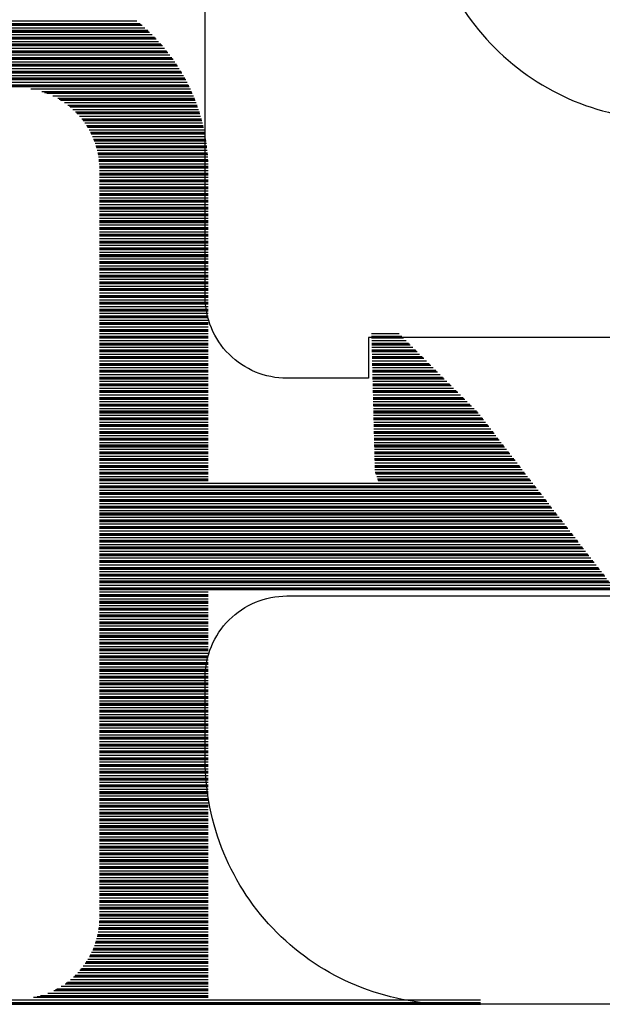
# Model space of a CAD drawing. Units: inches. Extents: x 199 to 453, y 2022 to 2256.
# Drawn here: x 214 to 214, y 2037 to 2037 of the extents above; entities that cross this region are included whole.
import ezdxf

# ---------------------------------------------------------------- set-up
doc = ezdxf.new("R2010")
doc.units = ezdxf.units.IN
doc.header["$LTSCALE"] = 0.25
doc.header["$MEASUREMENT"] = 0
doc.layers.add('1', color=7, linetype='Continuous')

# ---------------------------------------------------------------- blocks, each defined once
blk = doc.blocks.new('*X37')
at = {"color": 0}
for p, q in [((20.10731, 4.67312), (20.38749, 4.67312)), ((20.10758, 4.67281), (20.38749, 4.67281)), ((20.10784, 4.6725), (20.38749, 4.6725)), ((20.10865, 4.67156), (20.38749, 4.67156)), ((20.22321, 4.67063), (20.28749, 4.67063)), ((20.22464, 4.67031), (20.28749, 4.67031)), ((20.22581, 4.67), (20.28749, 4.67)), ((20.22855, 4.66906), (20.28749, 4.66906)), ((20.23067, 4.66812), (20.28749, 4.66812)), ((20.23129, 4.66781), (20.28749, 4.66781)), ((20.23188, 4.6675), (20.28749, 4.6675)), ((20.23347, 4.66656), (20.28749, 4.66656)), ((20.23487, 4.66563), (20.28749, 4.66563)), ((20.23531, 4.66531), (20.28749, 4.66531)), ((20.23572, 4.665), (20.28749, 4.665)), ((20.23689, 4.66406), (20.28749, 4.66406)), ((20.23794, 4.66312), (20.28749, 4.66312)), ((20.23827, 4.66281), (20.28749, 4.66281)), ((20.23859, 4.6625), (20.28749, 4.6625)), ((20.2395, 4.66156), (20.28749, 4.66156)), ((20.24033, 4.66062), (20.28749, 4.66062)), ((20.24059, 4.66031), (20.28749, 4.66031)), ((20.24085, 4.66), (20.28749, 4.66)), ((20.24157, 4.65906), (20.28749, 4.65906)), ((20.24224, 4.65813), (20.28749, 4.65813)), ((20.24245, 4.65781), (20.28749, 4.65781)), ((20.24266, 4.6575), (20.28749, 4.6575)), ((20.24324, 4.65656), (20.28749, 4.65656)), ((20.24378, 4.65562), (20.28749, 4.65562)), ((20.24395, 4.65531), (20.28749, 4.65531)), ((20.24411, 4.655), (20.28749, 4.655)), ((20.24458, 4.65406), (20.28749, 4.65406)), ((20.24501, 4.65313), (20.28749, 4.65313)), ((20.24514, 4.65281), (20.28749, 4.65281)), ((20.24527, 4.6525), (20.28749, 4.6525)), ((20.24563, 4.65156), (20.28749, 4.65156)), ((20.24596, 4.65062), (20.28749, 4.65062)), ((20.24606, 4.65031), (20.28749, 4.65031)), ((20.24616, 4.65), (20.28749, 4.65)), ((20.24643, 4.64906), (20.28749, 4.64906)), ((20.24667, 4.64813), (20.28749, 4.64813)), ((20.24675, 4.64781), (20.28749, 4.64781)), ((20.24681, 4.6475), (20.28749, 4.6475)), ((20.247, 4.64656), (20.28749, 4.64656)), ((20.24716, 4.64562), (20.28749, 4.64562)), ((20.2472, 4.64531), (20.28749, 4.64531)), ((20.24724, 4.645), (20.28749, 4.645)), ((20.24735, 4.64406), (20.28749, 4.64406)), ((20.24743, 4.64313), (20.28749, 4.64313)), ((20.24744, 4.64281), (20.28749, 4.64281)), ((20.24746, 4.6425), (20.28749, 4.6425)), ((20.24749, 4.64156), (20.28749, 4.64156)), ((20.24749, 4.64062), (20.28749, 4.64062)), ((20.24749, 4.64031), (20.28749, 4.64031)), ((20.24749, 4.64), (20.28749, 4.64)), ((20.24749, 4.63906), (20.28749, 4.63906)), ((20.24749, 4.63812), (20.28749, 4.63812)), ((20.24749, 4.63781), (20.28749, 4.63781)), ((20.24749, 4.6375), (20.28749, 4.6375)), ((20.24749, 4.63656), (20.28749, 4.63656)), ((20.24749, 4.63563), (20.28749, 4.63563)), ((20.24749, 4.63531), (20.28749, 4.63531)), ((20.24749, 4.635), (20.28749, 4.635)), ((20.24749, 4.63406), (20.28749, 4.63406)), ((20.24749, 4.63312), (20.28749, 4.63312)), ((20.24749, 4.63281), (20.28749, 4.63281)), ((20.24749, 4.6325), (20.28749, 4.6325)), ((20.24749, 4.63156), (20.28749, 4.63156)), ((20.24749, 4.63063), (20.28749, 4.63063)), ((20.24749, 4.63031), (20.28749, 4.63031)), ((20.24749, 4.63), (20.28749, 4.63)), ((20.24749, 4.62906), (20.28749, 4.62906)), ((20.24749, 4.62812), (20.28749, 4.62812)), ((20.24749, 4.62781), (20.28749, 4.62781)), ((20.24749, 4.6275), (20.28749, 4.6275)), ((20.24749, 4.62656), (20.28749, 4.62656)), ((20.24749, 4.62563), (20.28749, 4.62563)), ((20.24749, 4.62531), (20.28749, 4.62531)), ((20.24749, 4.625), (20.28749, 4.625)), ((20.24749, 4.62406), (20.28749, 4.62406)), ((20.24749, 4.62312), (20.28749, 4.62312)), ((20.24749, 4.62281), (20.28749, 4.62281)), ((20.24749, 4.6225), (20.28749, 4.6225)), ((20.24749, 4.62156), (20.28749, 4.62156)), ((20.24749, 4.62063), (20.28749, 4.62063)), ((20.24749, 4.62031), (20.28749, 4.62031)), ((20.24749, 4.62), (20.28749, 4.62)), ((20.24749, 4.61906), (20.28749, 4.61906)), ((20.24749, 4.61813), (20.28749, 4.61813)), ((20.24749, 4.61781), (20.28749, 4.61781)), ((20.24749, 4.6175), (20.28749, 4.6175)), ((20.24749, 4.61656), (20.28749, 4.61656)), ((20.24749, 4.61563), (20.28749, 4.61563)), ((20.24749, 4.61531), (20.28749, 4.61531)), ((20.24749, 4.615), (20.28749, 4.615)), ((20.24749, 4.61406), (20.28749, 4.61406)), ((20.24749, 4.61313), (20.28749, 4.61313)), ((20.24749, 4.61281), (20.28749, 4.61281)), ((20.24749, 4.6125), (20.28749, 4.6125)), ((20.24749, 4.61156), (20.28749, 4.61156)), ((20.24749, 4.61062), (20.28749, 4.61062)), ((20.24749, 4.61031), (20.28749, 4.61031)), ((20.24749, 4.61), (20.28749, 4.61)), ((20.24749, 4.60906), (20.28749, 4.60906)), ((20.24749, 4.60813), (20.28749, 4.60813)), ((20.24749, 4.60781), (20.28749, 4.60781)), ((20.24749, 4.6075), (20.28749, 4.6075)), ((20.24749, 4.60656), (20.28749, 4.60656)), ((20.24749, 4.60562), (20.28749, 4.60562)), ((20.24749, 4.60531), (20.28749, 4.60531)), ((20.24749, 4.605), (20.28749, 4.605)), ((20.24749, 4.60406), (20.28749, 4.60406)), ((20.24749, 4.60313), (20.28749, 4.60313)), ((20.24749, 4.60281), (20.28749, 4.60281)), ((20.24749, 4.6025), (20.28749, 4.6025)), ((20.24749, 4.60156), (20.28749, 4.60156)), ((20.24749, 4.60062), (20.28749, 4.60062)), ((20.24749, 4.60031), (20.28749, 4.60031)), ((20.24749, 4.6), (20.28749, 4.6)), ((20.24749, 4.59906), (20.28749, 4.59906)), ((20.24749, 4.59812), (20.28749, 4.59812)), ((20.24749, 4.59781), (20.28749, 4.59781)), ((20.24749, 4.5975), (20.28749, 4.5975)), ((20.24749, 4.59656), (20.28749, 4.59656)), ((20.24749, 4.59563), (20.28749, 4.59563)), ((20.24749, 4.59531), (20.28749, 4.59531)), ((20.24749, 4.595), (20.28749, 4.595)), ((20.24749, 4.59406), (20.28749, 4.59406)), ((20.24749, 4.59312), (20.28749, 4.59312)), ((20.24749, 4.59281), (20.28749, 4.59281)), ((20.24749, 4.5925), (20.28749, 4.5925)), ((20.24749, 4.59156), (20.28749, 4.59156)), ((20.24749, 4.59063), (20.28749, 4.59063)), ((20.24749, 4.59031), (20.28749, 4.59031)), ((20.24749, 4.59), (20.28749, 4.59)), ((20.24749, 4.58906), (20.28749, 4.58906)), ((20.24749, 4.58812), (20.28749, 4.58812)), ((20.24749, 4.58781), (20.28749, 4.58781)), ((20.24749, 4.5875), (20.28749, 4.5875)), ((20.24749, 4.58656), (20.28749, 4.58656)), ((20.24749, 4.58563), (20.28749, 4.58563)), ((20.24749, 4.58531), (20.28749, 4.58531)), ((20.24749, 4.585), (20.28749, 4.585)), ((20.24749, 4.58406), (20.28749, 4.58406)), ((20.24749, 4.58312), (20.28749, 4.58312)), ((20.24749, 4.58281), (20.28749, 4.58281)), ((20.24749, 4.5825), (20.28749, 4.5825)), ((20.24749, 4.58156), (20.28749, 4.58156)), ((20.24749, 4.58063), (20.28749, 4.58063)), ((20.24749, 4.58031), (20.28749, 4.58031)), ((20.24749, 4.58), (20.28749, 4.58)), ((20.24749, 4.57906), (20.28749, 4.57906)), ((20.24749, 4.57812), (20.28749, 4.57812)), ((20.24749, 4.57781), (20.28749, 4.57781)), ((20.24749, 4.5775), (20.28749, 4.5775)), ((20.24749, 4.57656), (20.28749, 4.57656)), ((20.24749, 4.57562), (20.28749, 4.57562)), ((20.24749, 4.57531), (20.28749, 4.57531)), ((20.24749, 4.575), (20.28749, 4.575)), ((20.24749, 4.57406), (20.28749, 4.57406)), ((20.24749, 4.57313), (20.28749, 4.57313)), ((20.24749, 4.57281), (20.28749, 4.57281)), ((20.24749, 4.5725), (20.28749, 4.5725)), ((20.24749, 4.57156), (20.28749, 4.57156)), ((20.24749, 4.57062), (20.28749, 4.57062)), ((20.24749, 4.57031), (20.28749, 4.57031)), ((20.24749, 4.57), (20.28749, 4.57)), ((20.24749, 4.56906), (20.28749, 4.56906)), ((20.24749, 4.56813), (20.28749, 4.56813)), ((20.24749, 4.56781), (20.28749, 4.56781)), ((20.24749, 4.5675), (20.28749, 4.5675)), ((20.24749, 4.56656), (20.28749, 4.56656)), ((20.24749, 4.56562), (20.28749, 4.56562)), ((20.24749, 4.56531), (20.28749, 4.56531)), ((20.24749, 4.565), (20.28749, 4.565)), ((20.24749, 4.56406), (20.28749, 4.56406)), ((20.24749, 4.56313), (20.28749, 4.56313)), ((20.24749, 4.56281), (20.28749, 4.56281)), ((20.24749, 4.5625), (20.28749, 4.5625)), ((20.24749, 4.56156), (20.28749, 4.56156)), ((20.24749, 4.56062), (20.28749, 4.56062)), ((20.24749, 4.56031), (20.28749, 4.56031)), ((20.24749, 4.56), (20.28749, 4.56)), ((20.24749, 4.55906), (20.28749, 4.55906)), ((20.24749, 4.55813), (20.28749, 4.55813)), ((20.24749, 4.55781), (20.28749, 4.55781)), ((20.24749, 4.5575), (20.28749, 4.5575)), ((20.24749, 4.55656), (20.28749, 4.55656)), ((20.24749, 4.55563), (20.28749, 4.55563)), ((20.24749, 4.55531), (20.28749, 4.55531)), ((20.24749, 4.555), (20.28749, 4.555)), ((20.24749, 4.55406), (20.28749, 4.55406)), ((20.24749, 4.55313), (20.28749, 4.55313)), ((20.24749, 4.55281), (20.28749, 4.55281)), ((20.24749, 4.5525), (20.28749, 4.5525)), ((20.24749, 4.55156), (20.28749, 4.55156)), ((20.24749, 4.55063), (20.28749, 4.55063)), ((20.24749, 4.55031), (20.28749, 4.55031)), ((20.24749, 4.55), (20.28749, 4.55)), ((20.24749, 4.54906), (20.28749, 4.54906)), ((20.24749, 4.54812), (20.28749, 4.54812)), ((20.24749, 4.54781), (20.28749, 4.54781)), ((20.24749, 4.5475), (20.28749, 4.5475)), ((20.24749, 4.54656), (20.28749, 4.54656)), ((20.24749, 4.54563), (20.28749, 4.54563)), ((20.24749, 4.54531), (20.28749, 4.54531)), ((20.24749, 4.545), (20.28749, 4.545)), ((20.24749, 4.54406), (20.28749, 4.54406)), ((20.24749, 4.54312), (20.28749, 4.54312)), ((20.24749, 4.54281), (20.28749, 4.54281)), ((20.24749, 4.5425), (20.28749, 4.5425)), ((20.24749, 4.54156), (20.28749, 4.54156)), ((20.24749, 4.54063), (20.28749, 4.54063)), ((20.24749, 4.54031), (20.28749, 4.54031)), ((20.24749, 4.54), (20.28749, 4.54)), ((20.24749, 4.53906), (20.28749, 4.53906)), ((20.24749, 4.53812), (20.28749, 4.53812)), ((20.24749, 4.53781), (20.28749, 4.53781)), ((20.24749, 4.5375), (20.28749, 4.5375)), ((20.24749, 4.53656), (20.28749, 4.53656)), ((20.24749, 4.53562), (20.28749, 4.53562)), ((20.24749, 4.53531), (20.28749, 4.53531)), ((20.24749, 4.535), (20.28749, 4.535)), ((20.24749, 4.53406), (20.28749, 4.53406)), ((20.24749, 4.53313), (20.28749, 4.53313)), ((20.24749, 4.53281), (20.28749, 4.53281)), ((20.24749, 4.5325), (20.28749, 4.5325)), ((20.24749, 4.53156), (20.28749, 4.53156)), ((20.24749, 4.53062), (20.28749, 4.53062)), ((20.24749, 4.53031), (20.28749, 4.53031)), ((20.24749, 4.53), (20.28749, 4.53)), ((20.24749, 4.52906), (20.28749, 4.52906)), ((20.24749, 4.52813), (20.28749, 4.52813)), ((20.24749, 4.52781), (20.28749, 4.52781)), ((20.24749, 4.5275), (20.28749, 4.5275)), ((20.24749, 4.52656), (20.28749, 4.52656)), ((20.24749, 4.52562), (20.28749, 4.52562)), ((20.24749, 4.52531), (20.28749, 4.52531)), ((20.24749, 4.525), (20.28749, 4.525)), ((20.24749, 4.52406), (20.28749, 4.52406)), ((20.24749, 4.52313), (20.28749, 4.52313)), ((20.24749, 4.52281), (20.28749, 4.52281)), ((20.24749, 4.5225), (20.28749, 4.5225)), ((20.24749, 4.52156), (20.28749, 4.52156)), ((20.24749, 4.52062), (20.43706, 4.52062)), ((20.24749, 4.52031), (20.43682, 4.52031)), ((20.24749, 4.52), (20.43658, 4.52)), ((20.24749, 4.51906), (20.43585, 4.51906)), ((20.24749, 4.51813), (20.43512, 4.51813)), ((20.24749, 4.51781), (20.43488, 4.51781)), ((20.24749, 4.5175), (20.43464, 4.5175)), ((20.24749, 4.51656), (20.43391, 4.51656)), ((20.24749, 4.51562), (20.43319, 4.51562)), ((20.24749, 4.51531), (20.43295, 4.51531)), ((20.24749, 4.515), (20.4327, 4.515)), ((20.24749, 4.51406), (20.43198, 4.51406)), ((20.24749, 4.51312), (20.43125, 4.51312)), ((20.24749, 4.51281), (20.43101, 4.51281)), ((20.24749, 4.5125), (20.43077, 4.5125)), ((20.24749, 4.51156), (20.43004, 4.51156)), ((20.24749, 4.51063), (20.42931, 4.51063)), ((20.24749, 4.51031), (20.42907, 4.51031)), ((20.24749, 4.51), (20.42883, 4.51)), ((20.24749, 4.50906), (20.4281, 4.50906)), ((20.24749, 4.50812), (20.42738, 4.50812)), ((20.24749, 4.50781), (20.42713, 4.50781)), ((20.24749, 4.5075), (20.42689, 4.5075)), ((20.24749, 4.50656), (20.42617, 4.50656)), ((20.24749, 4.50563), (20.42544, 4.50563)), ((20.24749, 4.50531), (20.4252, 4.50531)), ((20.24749, 4.505), (20.42496, 4.505)), ((20.24749, 4.50406), (20.42423, 4.50406)), ((20.24749, 4.50312), (20.4235, 4.50312)), ((20.24749, 4.50281), (20.42326, 4.50281)), ((20.24749, 4.5025), (20.42302, 4.5025)), ((20.24749, 4.50156), (20.42229, 4.50156)), ((20.24749, 4.50063), (20.42157, 4.50063)), ((20.24749, 4.50031), (20.42132, 4.50031)), ((20.24749, 4.5), (20.42108, 4.5)), ((20.24749, 4.49906), (20.42036, 4.49906)), ((20.24749, 4.49812), (20.41963, 4.49812)), ((20.24749, 4.49781), (20.41939, 4.49781)), ((20.24749, 4.4975), (20.41914, 4.4975)), ((20.24749, 4.49656), (20.41842, 4.49656)), ((20.24749, 4.49563), (20.41769, 4.49563)), ((20.24749, 4.49531), (20.41745, 4.49531)), ((20.24749, 4.495), (20.41721, 4.495)), ((20.24749, 4.49406), (20.41648, 4.49406)), ((20.24749, 4.49313), (20.41576, 4.49313)), ((20.24749, 4.49281), (20.41551, 4.49281)), ((20.24749, 4.4925), (20.41527, 4.4925)), ((20.24749, 4.49156), (20.41454, 4.49156)), ((20.24749, 4.49063), (20.41382, 4.49063)), ((20.24749, 4.49031), (20.41358, 4.49031)), ((20.24749, 4.49), (20.41333, 4.49)), ((20.24749, 4.48906), (20.41261, 4.48906)), ((20.24749, 4.48813), (20.41188, 4.48813)), ((20.24749, 4.48781), (20.41164, 4.48781)), ((20.24749, 4.4875), (20.4114, 4.4875)), ((20.24749, 4.48656), (20.41067, 4.48656)), ((20.24749, 4.48562), (20.40994, 4.48562)), ((20.24749, 4.48531), (20.4097, 4.48531)), ((20.24749, 4.485), (20.40946, 4.485)), ((20.24749, 4.48406), (20.40873, 4.48406)), ((20.24749, 4.48313), (20.40801, 4.48313)), ((20.24749, 4.48281), (20.40777, 4.48281)), ((20.24749, 4.4825), (20.40752, 4.4825)), ((20.24749, 4.48156), (20.4068, 4.48156)), ((20.24749, 4.48062), (20.28749, 4.48062)), ((20.24749, 4.48031), (20.28749, 4.48031)), ((20.24749, 4.48), (20.28749, 4.48)), ((20.34975, 4.48), (20.40559, 4.48)), ((20.34986, 4.48031), (20.40583, 4.48031)), ((20.34998, 4.48062), (20.40607, 4.48062)), ((20.24749, 4.47906), (20.28749, 4.47906)), ((20.24749, 4.47813), (20.28749, 4.47813)), ((20.24749, 4.47781), (20.28749, 4.47781)), ((20.24749, 4.4775), (20.28749, 4.4775)), ((20.24749, 4.47656), (20.28749, 4.47656)), ((20.34874, 4.47656), (20.40292, 4.47656)), ((20.34881, 4.4775), (20.40365, 4.4775)), ((20.34893, 4.47781), (20.40389, 4.47781)), ((20.34904, 4.47813), (20.40413, 4.47813)), ((20.3494, 4.47906), (20.40486, 4.47906)), ((20.24749, 4.47562), (20.28749, 4.47562)), ((20.24749, 4.47531), (20.28749, 4.47531)), ((20.24749, 4.475), (20.28749, 4.475)), ((20.24749, 4.47406), (20.28749, 4.47406)), ((20.24749, 4.47312), (20.28749, 4.47312)), ((20.24749, 4.47281), (20.28749, 4.47281)), ((20.24749, 4.4725), (20.28749, 4.4725)), ((20.34864, 4.47281), (20.40002, 4.47281)), ((20.34864, 4.4725), (20.39978, 4.4725)), ((20.34865, 4.47312), (20.40026, 4.47312)), ((20.34867, 4.47406), (20.40099, 4.47406)), ((20.3487, 4.475), (20.40171, 4.475)), ((20.34871, 4.47562), (20.4022, 4.47562)), ((20.34871, 4.47531), (20.40195, 4.47531)), ((20.24749, 4.47156), (20.28749, 4.47156)), ((20.24749, 4.47063), (20.28749, 4.47063)), ((20.24749, 4.47031), (20.28749, 4.47031)), ((20.24749, 4.47), (20.28749, 4.47)), ((20.24749, 4.46906), (20.28749, 4.46906)), ((20.34855, 4.46906), (20.39711, 4.46906)), ((20.34857, 4.47), (20.39784, 4.47)), ((20.34858, 4.47031), (20.39808, 4.47031)), ((20.34859, 4.47063), (20.39832, 4.47063)), ((20.34861, 4.47156), (20.39905, 4.47156)), ((20.24749, 4.46812), (20.28749, 4.46812)), ((20.24749, 4.46781), (20.28749, 4.46781)), ((20.24749, 4.4675), (20.28749, 4.4675)), ((20.24749, 4.46656), (20.28749, 4.46656)), ((20.24749, 4.46563), (20.28749, 4.46563)), ((20.24749, 4.46531), (20.28749, 4.46531)), ((20.24749, 4.465), (20.28749, 4.465)), ((20.34845, 4.465), (20.39396, 4.465)), ((20.34846, 4.46531), (20.39421, 4.46531)), ((20.34847, 4.46563), (20.39445, 4.46563)), ((20.34849, 4.46656), (20.39518, 4.46656)), ((20.34851, 4.4675), (20.3959, 4.4675)), ((20.34852, 4.46781), (20.39614, 4.46781)), ((20.34853, 4.46812), (20.39639, 4.46812)), ((20.24749, 4.46406), (20.28749, 4.46406)), ((20.24749, 4.46312), (20.28749, 4.46312)), ((20.24749, 4.46281), (20.28749, 4.46281)), ((20.24749, 4.4625), (20.28749, 4.4625)), ((20.24749, 4.46156), (20.28749, 4.46156)), ((20.34837, 4.46156), (20.3913, 4.46156)), ((20.34839, 4.4625), (20.39203, 4.4625)), ((20.3484, 4.46312), (20.39251, 4.46312)), ((20.3484, 4.46281), (20.39227, 4.46281)), ((20.34843, 4.46406), (20.39324, 4.46406)), ((20.24749, 4.46063), (20.28749, 4.46063)), ((20.24749, 4.46031), (20.28749, 4.46031)), ((20.24749, 4.46), (20.28749, 4.46)), ((20.24749, 4.45906), (20.28749, 4.45906)), ((20.24749, 4.45812), (20.28749, 4.45812)), ((20.24749, 4.45781), (20.28749, 4.45781)), ((20.34827, 4.45781), (20.3884, 4.45781)), ((20.34828, 4.45812), (20.38864, 4.45812)), ((20.3483, 4.45906), (20.38936, 4.45906)), ((20.34833, 4.46031), (20.39033, 4.46031)), ((20.34833, 4.46), (20.39009, 4.46)), ((20.34834, 4.46063), (20.39058, 4.46063)), ((20.24749, 4.4575), (20.28749, 4.4575)), ((20.24749, 4.45656), (20.28749, 4.45656)), ((20.24749, 4.45563), (20.28749, 4.45563)), ((20.24749, 4.45531), (20.28749, 4.45531)), ((20.24749, 4.455), (20.28749, 4.455)), ((20.24749, 4.45406), (20.28749, 4.45406)), ((20.34818, 4.45406), (20.38517, 4.45406)), ((20.3482, 4.455), (20.38611, 4.455)), ((20.34821, 4.45531), (20.38642, 4.45531)), ((20.34822, 4.45563), (20.3867, 4.45563)), ((20.34824, 4.45656), (20.38743, 4.45656)), ((20.34826, 4.4575), (20.38815, 4.4575)), ((20.24749, 4.45312), (20.28749, 4.45312)), ((20.24749, 4.45281), (20.28749, 4.45281)), ((20.24749, 4.4525), (20.28749, 4.4525)), ((20.24749, 4.45156), (20.28749, 4.45156)), ((20.24749, 4.45062), (20.28749, 4.45062)), ((20.34809, 4.45062), (20.38174, 4.45062)), ((20.34812, 4.45156), (20.38267, 4.45156)), ((20.34814, 4.4525), (20.38361, 4.4525)), ((20.34815, 4.45281), (20.38392, 4.45281)), ((20.34816, 4.45312), (20.38424, 4.45312)), ((20.24749, 4.45031), (20.28749, 4.45031)), ((20.24749, 4.45), (20.28749, 4.45)), ((20.24749, 4.44906), (20.28749, 4.44906)), ((20.24749, 4.44813), (20.28749, 4.44813)), ((20.24749, 4.44781), (20.28749, 4.44781)), ((20.24749, 4.4475), (20.28749, 4.4475)), ((20.34802, 4.44781), (20.37892, 4.44781)), ((20.34802, 4.4475), (20.37861, 4.4475)), ((20.34803, 4.44813), (20.37924, 4.44813)), ((20.34806, 4.44906), (20.38017, 4.44906)), ((20.34808, 4.45), (20.38111, 4.45)), ((20.34809, 4.45031), (20.38142, 4.45031)), ((20.24749, 4.44656), (20.28749, 4.44656)), ((20.24749, 4.44562), (20.28749, 4.44562)), ((20.24749, 4.44531), (20.28749, 4.44531)), ((20.24749, 4.445), (20.28749, 4.445)), ((20.24749, 4.44406), (20.28749, 4.44406)), ((20.24749, 4.44313), (20.28749, 4.44313)), ((20.34791, 4.44313), (20.37424, 4.44313)), ((20.34793, 4.44406), (20.37517, 4.44406)), ((20.34795, 4.445), (20.37611, 4.445)), ((20.34796, 4.44531), (20.37642, 4.44531)), ((20.34797, 4.44562), (20.37674, 4.44562)), ((20.34799, 4.44656), (20.37767, 4.44656)), ((20.24749, 4.44281), (20.28749, 4.44281)), ((20.24749, 4.4425), (20.28749, 4.4425)), ((20.24749, 4.44156), (20.28749, 4.44156)), ((20.24749, 4.44062), (20.28749, 4.44062)), ((20.24749, 4.44031), (20.28749, 4.44031)), ((20.24749, 4.44), (20.28749, 4.44)), ((20.34783, 4.44), (20.37111, 4.44)), ((20.34784, 4.44031), (20.37142, 4.44031)), ((20.34785, 4.44062), (20.37174, 4.44062)), ((20.34787, 4.44156), (20.37267, 4.44156)), ((20.34789, 4.4425), (20.37361, 4.4425)), ((20.3479, 4.44281), (20.37392, 4.44281)), ((20.24749, 4.43906), (20.28749, 4.43906)), ((20.24749, 4.43813), (20.28749, 4.43813)), ((20.24749, 4.43781), (20.28749, 4.43781)), ((20.24749, 4.4375), (20.28749, 4.4375)), ((20.24749, 4.43656), (20.28749, 4.43656)), ((20.34775, 4.43656), (20.36767, 4.43656)), ((20.34777, 4.4375), (20.36861, 4.4375)), ((20.34778, 4.43813), (20.36924, 4.43813)), ((20.34778, 4.43781), (20.36892, 4.43781)), ((20.34781, 4.43906), (20.37017, 4.43906)), ((20.24749, 4.43562), (20.28749, 4.43562)), ((20.24749, 4.43531), (20.28749, 4.43531)), ((20.24749, 4.435), (20.28749, 4.435)), ((20.24749, 4.43406), (20.28749, 4.43406)), ((20.24749, 4.43313), (20.28749, 4.43313)), ((20.24749, 4.43281), (20.28749, 4.43281)), ((20.24749, 4.4325), (20.28749, 4.4325)), ((20.34765, 4.43281), (20.36392, 4.43281)), ((20.34765, 4.4325), (20.36361, 4.4325)), ((20.34766, 4.43313), (20.36424, 4.43313)), ((20.34768, 4.43406), (20.36517, 4.43406)), ((20.34771, 4.43531), (20.36642, 4.43531)), ((20.34771, 4.435), (20.36611, 4.435)), ((20.34772, 4.43562), (20.36674, 4.43562)), ((20.24749, 4.43156), (20.28749, 4.43156)), ((20.24749, 4.43063), (20.28749, 4.43063)), ((20.24749, 4.43031), (20.28749, 4.43031)), ((20.24749, 4.43), (20.28749, 4.43)), ((20.24749, 4.42906), (20.28749, 4.42906)), ((20.34756, 4.42906), (20.36017, 4.42906)), ((20.34758, 4.43), (20.36111, 4.43)), ((20.34759, 4.43031), (20.36142, 4.43031)), ((20.3476, 4.43063), (20.36174, 4.43063)), ((20.34762, 4.43156), (20.36267, 4.43156)), ((20.24749, 4.42813), (20.28749, 4.42813)), ((20.24749, 4.42781), (20.28749, 4.42781)), ((20.24749, 4.4275), (20.28749, 4.4275)), ((20.24749, 4.42656), (20.28749, 4.42656)), ((20.24749, 4.42563), (20.28749, 4.42563)), ((20.24749, 4.42531), (20.28749, 4.42531)), ((20.3475, 4.42656), (20.35767, 4.42656)), ((20.34752, 4.4275), (20.35861, 4.4275)), ((20.34753, 4.42781), (20.35892, 4.42781)), ((20.34754, 4.42813), (20.35924, 4.42813)), ((20.24749, 4.425), (20.28749, 4.425)), ((20.24749, 4.42406), (20.28749, 4.42406)), ((20.24749, 4.42312), (20.28749, 4.42312)), ((20.24749, 4.42281), (20.28749, 4.42281)), ((20.24749, 4.4225), (20.28749, 4.4225)), ((20.24749, 4.42156), (20.28749, 4.42156)), ((20.24749, 4.42063), (20.28749, 4.42063)), ((20.24749, 4.42031), (20.28749, 4.42031)), ((20.24749, 4.42), (20.28749, 4.42)), ((20.24749, 4.41906), (20.28749, 4.41906)), ((20.24749, 4.41812), (20.28749, 4.41812)), ((20.24749, 4.41781), (20.28749, 4.41781)), ((20.24749, 4.4175), (20.28749, 4.4175)), ((20.24749, 4.41656), (20.28749, 4.41656)), ((20.24749, 4.41563), (20.28749, 4.41563)), ((20.24749, 4.41531), (20.28749, 4.41531)), ((20.24749, 4.415), (20.28749, 4.415)), ((20.24749, 4.41406), (20.28749, 4.41406)), ((20.24749, 4.41312), (20.28749, 4.41312)), ((20.24749, 4.41281), (20.28749, 4.41281)), ((20.24749, 4.4125), (20.28749, 4.4125)), ((20.24749, 4.41156), (20.28749, 4.41156)), ((20.24749, 4.41062), (20.28749, 4.41062)), ((20.24749, 4.41031), (20.28749, 4.41031)), ((20.24749, 4.41), (20.28749, 4.41)), ((20.24749, 4.40906), (20.28749, 4.40906)), ((20.24749, 4.40813), (20.28749, 4.40813)), ((20.24749, 4.40781), (20.28749, 4.40781)), ((20.24749, 4.4075), (20.28749, 4.4075)), ((20.24749, 4.40656), (20.28749, 4.40656)), ((20.24749, 4.40562), (20.28749, 4.40562)), ((20.24749, 4.40531), (20.28749, 4.40531)), ((20.24749, 4.405), (20.28749, 4.405)), ((20.24749, 4.40406), (20.28749, 4.40406)), ((20.24749, 4.40313), (20.28749, 4.40313)), ((20.24749, 4.40281), (20.28749, 4.40281)), ((20.24749, 4.4025), (20.28749, 4.4025)), ((20.24749, 4.40156), (20.28749, 4.40156)), ((20.24749, 4.40062), (20.28749, 4.40062)), ((20.24749, 4.40031), (20.28749, 4.40031)), ((20.24749, 4.4), (20.28749, 4.4)), ((20.24749, 4.39906), (20.28749, 4.39906)), ((20.24749, 4.39813), (20.28749, 4.39813)), ((20.24749, 4.39781), (20.28749, 4.39781)), ((20.24749, 4.3975), (20.28749, 4.3975)), ((20.24749, 4.39656), (20.28749, 4.39656)), ((20.24749, 4.39562), (20.28749, 4.39562)), ((20.24749, 4.39531), (20.28749, 4.39531)), ((20.24749, 4.395), (20.28749, 4.395)), ((20.24749, 4.39406), (20.28749, 4.39406)), ((20.24749, 4.39313), (20.28749, 4.39313)), ((20.24749, 4.39281), (20.28749, 4.39281)), ((20.24749, 4.3925), (20.28749, 4.3925)), ((20.24749, 4.39156), (20.28749, 4.39156)), ((20.24749, 4.39062), (20.28749, 4.39062)), ((20.24749, 4.39031), (20.28749, 4.39031)), ((20.24749, 4.39), (20.28749, 4.39)), ((20.24749, 4.38906), (20.28749, 4.38906)), ((20.24749, 4.38812), (20.28749, 4.38812)), ((20.24749, 4.38781), (20.28749, 4.38781)), ((20.24749, 4.3875), (20.28749, 4.3875)), ((20.24749, 4.38656), (20.28749, 4.38656)), ((20.24749, 4.38563), (20.28749, 4.38563)), ((20.24749, 4.38531), (20.28749, 4.38531)), ((20.24749, 4.385), (20.28749, 4.385)), ((20.24749, 4.38406), (20.28749, 4.38406)), ((20.24749, 4.38312), (20.28749, 4.38312)), ((20.24749, 4.38281), (20.28749, 4.38281)), ((20.24749, 4.3825), (20.28749, 4.3825)), ((20.24749, 4.38156), (20.28749, 4.38156)), ((20.24749, 4.38063), (20.28749, 4.38063)), ((20.24749, 4.38031), (20.28749, 4.38031)), ((20.24749, 4.38), (20.28749, 4.38)), ((20.24749, 4.37906), (20.28749, 4.37906)), ((20.24749, 4.37812), (20.28749, 4.37812)), ((20.24749, 4.37781), (20.28749, 4.37781)), ((20.24749, 4.3775), (20.28749, 4.3775)), ((20.24749, 4.37656), (20.28749, 4.37656)), ((20.24749, 4.37563), (20.28749, 4.37563)), ((20.24749, 4.37531), (20.28749, 4.37531)), ((20.24749, 4.375), (20.28749, 4.375)), ((20.24749, 4.37406), (20.28749, 4.37406)), ((20.24749, 4.37312), (20.28749, 4.37312)), ((20.24749, 4.37281), (20.28749, 4.37281)), ((20.24749, 4.3725), (20.28749, 4.3725)), ((20.24749, 4.37156), (20.28749, 4.37156)), ((20.24749, 4.37063), (20.28749, 4.37063)), ((20.24749, 4.37031), (20.28749, 4.37031)), ((20.24749, 4.37), (20.28749, 4.37)), ((20.24749, 4.36906), (20.28749, 4.36906)), ((20.24749, 4.36813), (20.28749, 4.36813)), ((20.24749, 4.36781), (20.28749, 4.36781)), ((20.24749, 4.3675), (20.28749, 4.3675)), ((20.24741, 4.36406), (20.28746, 4.36406)), ((20.24747, 4.365), (20.28748, 4.365)), ((20.24748, 4.36563), (20.28749, 4.36563)), ((20.24748, 4.36531), (20.28748, 4.36531)), ((20.24749, 4.36656), (20.28749, 4.36656)), ((20.24685, 4.36), (20.28722, 4.36)), ((20.24691, 4.36031), (20.28724, 4.36031)), ((20.24697, 4.36062), (20.28727, 4.36062)), ((20.24713, 4.36156), (20.28734, 4.36156)), ((20.24726, 4.3625), (20.28739, 4.3625)), ((20.2473, 4.36281), (20.28741, 4.36281)), ((20.24733, 4.36313), (20.28742, 4.36313)), ((20.24591, 4.35656), (20.28683, 4.35656)), ((20.24621, 4.3575), (20.28695, 4.3575)), ((20.2463, 4.35781), (20.28699, 4.35781)), ((20.24639, 4.35813), (20.28702, 4.35813)), ((20.24663, 4.35906), (20.28713, 4.35906)), ((20.24435, 4.35281), (20.2862, 4.35281)), ((20.2445, 4.35313), (20.28626, 4.35313)), ((20.24493, 4.35406), (20.28643, 4.35406)), ((20.24533, 4.355), (20.28659, 4.355)), ((20.24545, 4.35531), (20.28664, 4.35531)), ((20.24557, 4.35562), (20.28669, 4.35562)), ((20.24213, 4.34906), (20.28536, 4.34906)), ((20.24275, 4.35), (20.28559, 4.35)), ((20.24295, 4.35031), (20.28567, 4.35031)), ((20.24314, 4.35062), (20.28574, 4.35062)), ((20.24369, 4.35156), (20.28595, 4.35156)), ((20.24419, 4.3525), (20.28614, 4.3525)), ((20.23934, 4.34563), (20.2844, 4.34563)), ((20.24019, 4.34656), (20.28468, 4.34656)), ((20.24097, 4.3475), (20.28495, 4.3475)), ((20.24121, 4.34781), (20.28504, 4.34781)), ((20.24145, 4.34812), (20.28512, 4.34812)), ((20.23591, 4.3425), (20.28336, 4.3425)), ((20.23631, 4.34281), (20.28347, 4.34281)), ((20.23669, 4.34312), (20.28358, 4.34312)), ((20.23776, 4.34406), (20.2839, 4.34406)), ((20.23874, 4.345), (20.28421, 4.345)), ((20.23905, 4.34531), (20.28431, 4.34531)), ((20.22812, 4.33812), (20.28162, 4.33812)), ((20.23033, 4.33906), (20.28202, 4.33906)), ((20.23214, 4.34), (20.28241, 4.34)), ((20.23269, 4.34031), (20.28254, 4.34031)), ((20.23321, 4.34063), (20.28266, 4.34063)), ((20.23464, 4.34156), (20.28302, 4.34156)), ((20.1543, 4.33563), (20.28047, 4.33563)), ((20.15448, 4.33531), (20.28032, 4.33531)), ((20.15466, 4.335), (20.28016, 4.335)), ((20.22229, 4.33656), (20.28092, 4.33656)), ((20.2263, 4.3375), (20.28135, 4.3375)), ((20.22726, 4.33781), (20.28148, 4.33781)), ((20.1552, 4.33406), (20.27969, 4.33406)), ((20.15574, 4.33312), (20.27919, 4.33312)), ((20.15592, 4.33281), (20.27903, 4.33281)), ((20.1561, 4.3325), (20.27886, 4.3325)), ((20.15664, 4.33156), (20.27833, 4.33156)), ((20.15719, 4.33063), (20.27779, 4.33063)), ((20.15737, 4.33031), (20.2776, 4.33031)), ((20.15756, 4.33), (20.27742, 4.33)), ((20.15814, 4.32906), (20.27684, 4.32906)), ((20.15873, 4.32812), (20.27624, 4.32812)), ((20.15894, 4.32781), (20.27604, 4.32781)), ((20.15914, 4.3275), (20.27583, 4.3275)), ((20.15978, 4.32656), (20.2752, 4.32656)), ((20.16043, 4.32562), (20.27455, 4.32562)), ((20.16065, 4.32531), (20.27432, 4.32531)), ((20.16088, 4.325), (20.2741, 4.325)), ((20.16157, 4.32406), (20.2734, 4.32406)), ((20.16229, 4.32313), (20.27268, 4.32313)), ((20.16254, 4.32281), (20.27244, 4.32281)), ((20.16279, 4.3225), (20.27219, 4.3225)), ((20.16355, 4.32156), (20.27143, 4.32156)), ((20.16434, 4.32062), (20.27064, 4.32062)), ((20.16461, 4.32031), (20.27037, 4.32031)), ((20.16488, 4.32), (20.2701, 4.32)), ((20.16572, 4.31906), (20.26926, 4.31906)), ((20.16659, 4.31813), (20.26839, 4.31813)), ((20.16688, 4.31781), (20.26809, 4.31781)), ((20.16718, 4.3175), (20.26779, 4.3175)), ((20.16811, 4.31656), (20.26687, 4.31656)), ((20.16907, 4.31562), (20.26591, 4.31562)), ((20.1694, 4.31531), (20.26558, 4.31531)), ((20.16973, 4.315), (20.26525, 4.315)), ((20.17075, 4.31406), (20.26422, 4.31406)), ((20.17182, 4.31313), (20.26316, 4.31313)), ((20.17219, 4.31281), (20.26279, 4.31281)), ((20.17256, 4.3125), (20.26242, 4.3125)), ((20.1737, 4.31156), (20.26128, 4.31156))]:
    blk.add_line(p, q, dxfattribs=at)

msp = doc.modelspace()

# ---------------------------------------------------------------- linework, layer by layer
at = {"layer": '1'}
for points in [[(214.5823, 2037.51512, -0.19455), (214.54856, 2037.4317), (214.39573, 2037.27365, 0.19455), (214.3873, 2037.25279), (214.3873, 2037.18728, 0.414214), (214.4773, 2037.09728), (214.4873, 2037.09728, -0.414214), (214.5773, 2037.00728), (214.5773, 2036.94228, 0.414214), (214.6673, 2036.85228)], [(215.4023, 2036.77228), (214.3973, 2036.77228, -0.414214), (214.3073, 2036.86228), (214.3073, 2036.89228, -0.414214), (214.3373, 2036.92228), (214.4673, 2036.92228, 0.414214), (214.4973, 2036.95228), (214.4973, 2036.98728, 0.414214), (214.4673, 2037.01728), (214.3673, 2037.01728), (214.3673, 2037.00228), (214.3373, 2037.00228, -0.414214), (214.3073, 2037.03228), (214.3073, 2037.24875, -0.19455), (214.34103, 2037.33217), (214.49386, 2037.49022, 0.19455), (214.5023, 2037.51108)]]:
    msp.add_lwpolyline(points, format="xyb", dxfattribs=at)

# ---------------------------------------------------------------- block references
at = {"layer": '1', "extrusion": (0, 0, -1), "xscale": 0.9990464248666626, "yscale": 0.9990464248666626, "zscale": -0.9990464248666626, "rotation": 180}
msp.add_blockref('*X37', (-194.0403, 2041.441), dxfattribs=at)

doc.saveas('drawing.dxf')
